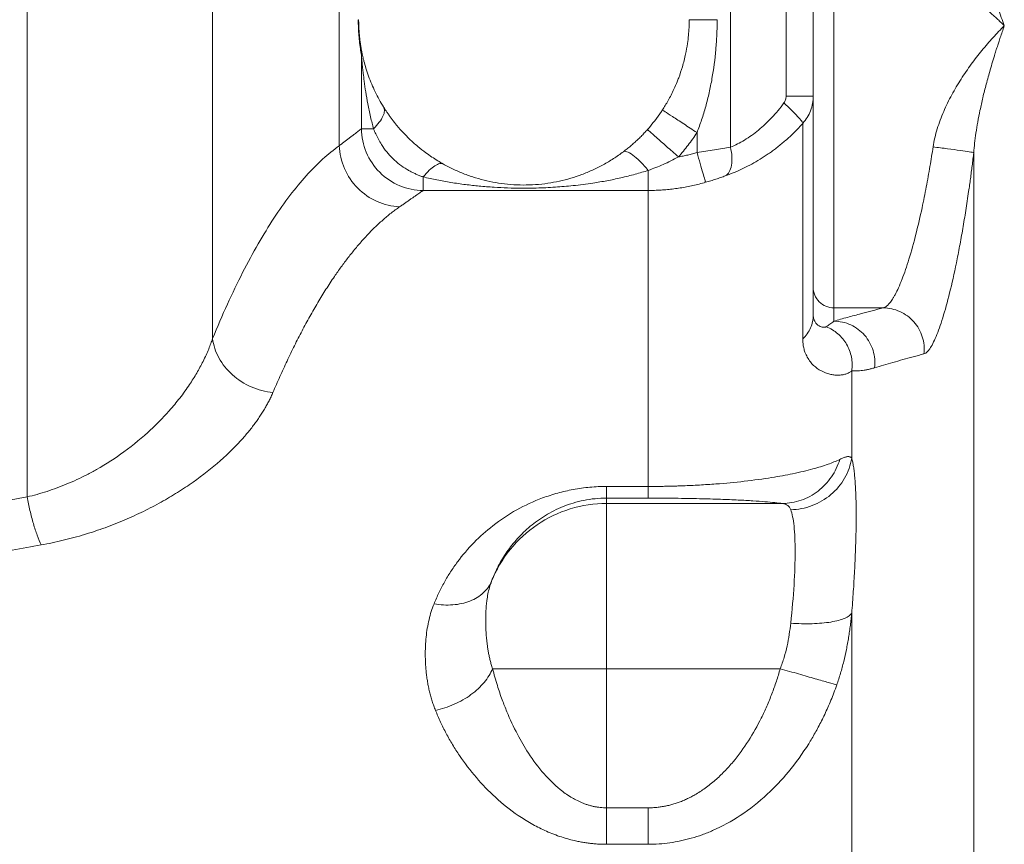
# Model space of a CAD drawing. Units: millimetres. Extents: x 0 to 420, y 0 to 297.
# Drawn here: x 142 to 158, y 231 to 245 of the extents above; entities that cross this region are included whole.
import ezdxf

# ---------------------------------------------------------------- set-up
doc = ezdxf.new("R2010")
doc.units = ezdxf.units.MM
doc.linetypes.add('SLD-Durchgehend', pattern=[0])

msp = doc.modelspace()

# ---------------------------------------------------------------- linework, layer by layer
at = {"color": 8, "linetype": 'SLD-Durchgehend', "lineweight": 0}
for p, q in [((141.7606, 255.48176), (141.7606, 237.05045)), ((144.75163, 255.48176), (144.75163, 239.60417)), ((146.79573, 255.48176), (146.79573, 242.71642)), ((153.10715, 242.69061), (153.10715, 252.91509)), ((154.00483, 245.93327), (154.00483, 243.51631)), ((147.13002, 244.42466), (147.13959, 244.3561)), ((147.15498, 244.17134), (147.15498, 242.98946)), ((152.56784, 242.60408), (152.56784, 242.92775)), ((151.78176, 241.99417), (148.15027, 241.99417)), ((155.57296, 240.09989), (154.77566, 240.09989)), ((154.77566, 240.09989), (154.77566, 239.88577)), ((151.10899, 237.21922), (151.78176, 237.21922)), ((151.10899, 237.03162), (151.10899, 236.94469)), ((151.10899, 237.03162), (151.78176, 237.03162)), ((153.9451, 236.94469), (151.10899, 236.94469)), ((151.10899, 234.27965), (151.10899, 232.03543)), ((151.10899, 234.27965), (153.91091, 234.27965)), ((151.10899, 232.03543), (151.78176, 232.03543)), ((151.78176, 231.44708), (151.10899, 231.44708))]:
    msp.add_line(p, q, dxfattribs=at)
at = {"color": 7, "linetype": 'SLD-Durchgehend', "lineweight": 15}
for p, q in [((147.13959, 244.3561), (147.14926, 244.28675)), ((154.44233, 239.98205), (154.44233, 240.43302))]:
    msp.add_line(p, q, dxfattribs=at)
at = {"color": 8, "linetype": 'SLD-Durchgehend', "lineweight": 0}
for points, knots in [([(157.04686, 245.95309), (157.05056, 245.93992), (157.0582, 245.91271), (157.07253, 245.86754), (157.08947, 245.81727), (157.10932, 245.76138), (157.13202, 245.6997), (157.15759, 245.63194), (157.186, 245.55785), (157.21722, 245.47715), (157.25905, 245.36919), (157.31464, 245.22493), (157.37496, 245.0663), (157.44593, 244.87443), (157.49335, 244.74128), (157.52566, 244.65055)], [0, 0, 0, 0, 0.04391371, 0.09072376, 0.14043856, 0.19306588, 0.24861588, 0.30709797, 0.36851968, 0.43288719, 0.50020563, 0.61734006, 0.75010407, 0.82971268, 1, 1, 1, 1]), ([(154.77566, 240.09989), (154.77566, 240.10583), (154.77566, 240.1506), (154.77566, 240.31379), (154.77566, 240.56707), (154.77566, 240.90106), (154.77566, 241.30373), (154.77566, 241.90985), (154.77566, 242.76493), (154.77566, 243.62001), (154.77566, 244.22613), (154.77566, 244.6288), (154.77566, 244.96279), (154.77566, 245.21607), (154.77566, 245.37926), (154.77566, 245.42402), (154.77566, 245.42997)], [0, 0, 0, 0, 1.45737951, 2.91475903, 4.37213854, 5.82951805, 7.28689757, 8.74427708, 11.64561713, 14.54695719, 16.0043367, 17.46171621, 18.91909573, 20.37647524, 21.83385475, 23.29123427, 23.29123427, 23.29123427, 23.29123427]), ([(157.52566, 244.65055), (157.50511, 244.67087), (157.46559, 244.70996), (157.40878, 244.76399), (157.35678, 244.81211), (157.3096, 244.85455), (157.26722, 244.89171), (157.22965, 244.92391), (157.14802, 244.99261), (157.03036, 245.08602), (156.8734, 245.19832), (156.73194, 245.28876), (156.62024, 245.34995), (156.54158, 245.38692), (156.48767, 245.40866), (156.44246, 245.42351), (156.41949, 245.42785), (156.4083, 245.42997)], [0, 0, 0, 0, 0.04627499, 0.0890136, 0.12821626, 0.16388329, 0.19601495, 0.22461151, 0.24967327, 0.38345616, 0.49930305, 0.63069373, 0.74969509, 0.81708793, 0.88118204, 0.94210189, 1, 1, 1, 1]), ([(147.10276, 244.74842), (147.1028, 244.71793), (147.10367, 244.65632), (147.10745, 244.56806), (147.11318, 244.48592), (147.12273, 244.38495), (147.13405, 244.29794), (147.14592, 244.22248), (147.15194, 244.18783), (147.15498, 244.17134)], [0, 0, 0, 0, 0.24722992, 0.49718416, 0.75102959, 1.00918823, 1.53541965, 1.80302185, 2.07281959, 2.07281959, 2.07281959, 2.07281959]), ([(147.10276, 244.74842), (147.1038, 244.74842), (147.10562, 244.74842), (147.10756, 244.74842), (147.10873, 244.74842), (147.10899, 244.74842), (147.10899, 244.74842)], [0, 0, 0, 0, 0.084023575, 0.168047167, 0.252070775, 0.336094399, 0.336094399, 0.336094399, 0.336094399]), ([(152.56784, 242.92775), (152.59441, 242.99592), (152.64459, 243.1348), (152.70979, 243.34953), (152.76551, 243.57121), (152.82708, 243.87621), (152.8683, 244.18962), (152.88904, 244.50766), (152.89254, 244.66812), (152.89253, 244.74842)], [0, 0, 0, 0, 0.59557058, 1.20273765, 1.81982416, 2.44518558, 3.7137733, 4.35432059, 4.9966221, 4.9966221, 4.9966221, 4.9966221]), ([(157.52566, 244.65055), (157.46477, 244.5901), (157.34366, 244.46312), (157.16432, 244.25621), (156.99111, 244.03296), (156.82709, 243.79432), (156.67637, 243.54091), (156.54487, 243.27363), (156.45596, 243.03831), (156.40323, 242.84488), (156.38425, 242.74566), (156.37672, 242.69671)], [0, 0, 0, 0, 0.9524098, 1.90217876, 2.84624138, 3.78177668, 4.70482741, 5.60981224, 6.49059995, 6.91888143, 7.33753389, 7.33753389, 7.33753389, 7.33753389]), ([(157.52566, 244.65055), (157.51416, 244.61746), (157.49258, 244.55539), (157.46238, 244.46631), (157.43659, 244.38871), (157.4152, 244.32302), (157.39816, 244.26975), (157.38539, 244.22925), (157.35212, 244.12295), (157.30067, 243.95274), (157.23522, 243.7162), (157.18001, 243.49698), (157.13439, 243.29355), (157.09714, 243.10309), (157.06828, 242.92621), (157.0464, 242.7613), (157.03751, 242.65392), (157.03328, 242.60291)], [0, 0, 0, 0, 0.056849383, 0.106660038, 0.14942526, 0.185141612, 0.213807943, 0.235424466, 0.249991999, 0.383048927, 0.499966658, 0.603717934, 0.699958666, 0.785237775, 0.863647783, 0.935222966, 1, 1, 1, 1]), ([(147.15498, 244.17134), (147.1557, 244.18102), (147.15653, 244.2004), (147.156, 244.22938), (147.15367, 244.25821), (147.15093, 244.27727), (147.14926, 244.28675)], [0, 0, 0, 0, 0.084023575, 0.168047167, 0.252070775, 0.336094399, 0.336094399, 0.336094399, 0.336094399]), ([(147.3485, 242.98946), (147.34063, 243.01966), (147.32417, 243.08281), (147.30069, 243.18193), (147.27797, 243.28552), (147.25105, 243.4209), (147.22361, 243.5774), (147.19954, 243.74157), (147.1839, 243.86807), (147.17375, 243.96073), (147.16682, 244.03035), (147.16161, 244.08807), (147.15779, 244.13437), (147.15583, 244.16011), (147.15498, 244.17134)], [0, 0, 0, 0, 0.076383321, 0.159714349, 0.24999124, 0.337249002, 0.499975615, 0.643114407, 0.749972396, 0.818796949, 0.87814018, 0.928051212, 0.968615977, 1, 1, 1, 1]), ([(153.97066, 243.40567), (153.94019, 243.36373), (153.8768, 243.282), (153.74322, 243.13026), (153.56431, 242.96242), (153.37371, 242.82795), (153.2206, 242.74246), (153.14472, 242.70666), (153.10715, 242.69061)], [0, 0, 0, 0, 0.53819338, 1.07221392, 2.12500349, 3.15792354, 3.6667325, 4.17009103, 4.17009103, 4.17009103, 4.17009103]), ([(154.00483, 243.51631), (154.00484, 243.50624), (154.00334, 243.48605), (153.99675, 243.4568), (153.98591, 243.42945), (153.97615, 243.41332), (153.97066, 243.40567)], [0, 0, 0, 0, 0.248239095, 0.495670098, 0.741849569, 0.986313461, 0.986313461, 0.986313461, 0.986313461]), ([(154.27414, 243.07521), (154.27499, 243.08179), (154.26128, 243.10871), (154.19681, 243.18509), (154.09648, 243.28815), (154.01332, 243.36672), (153.97066, 243.40567)], [0, 0, 0, 0, 0.5294631, 1.05892938, 1.58839883, 2.11787146, 2.11787146, 2.11787146, 2.11787146]), ([(154.27414, 243.07521), (154.30089, 243.10524), (154.3493, 243.17073), (154.4025, 243.27949), (154.43506, 243.39611), (154.44233, 243.47621), (154.44233, 243.51631)], [0, 0, 0, 0, 0.244463892, 0.490643363, 0.738074366, 0.986313461, 0.986313461, 0.986313461, 0.986313461]), ([(147.5105, 243.34125), (147.52173, 243.32316), (147.53175, 243.279), (147.50794, 243.19379), (147.44709, 243.09515), (147.38424, 243.02458), (147.3485, 242.98946)], [0, 0, 0, 0, 0.55397491, 1.10794824, 1.66191998, 2.21589015, 2.21589015, 2.21589015, 2.21589015]), ([(152.56784, 242.92775), (152.49521, 242.97511), (152.34836, 243.07086), (152.16274, 243.19189), (152.03846, 243.27293), (152.0094, 243.29188), (152.0094, 243.29188)], [0, 0, 0, 0, 0.68224034, 1.36448074, 2.04672121, 2.72896174, 2.72896174, 2.72896174, 2.72896174]), ([(154.27409, 243.07525), (154.25287, 243.05193), (154.21083, 243.00572), (154.14595, 242.93955), (154.08071, 242.87647), (154.01507, 242.8166), (153.94921, 242.75984), (153.88327, 242.70611), (153.81738, 242.65535), (153.75167, 242.60748), (153.66372, 242.54686), (153.55287, 242.47671), (153.41873, 242.40117), (153.28553, 242.33486), (153.15375, 242.27663), (153.06692, 242.24431), (153.02381, 242.22826)], [0, 0, 0, 0, 0.059859212, 0.118593708, 0.176222316, 0.232764726, 0.288241606, 0.342674703, 0.396086733, 0.448501074, 0.499941892, 0.603625911, 0.705233971, 0.804999728, 0.903169026, 1, 1, 1, 1]), ([(154.27408, 239.59859), (154.27408, 240.13833), (154.27408, 241.26615), (154.27408, 242.48366), (154.27409, 242.94886), (154.2741, 243.07526)], [16.17262186, 16.17262186, 16.17262186, 16.17262186, 25.8725518, 38.8088277, 50.53910152, 50.53910152, 50.53910152, 50.53910152]), ([(147.15498, 242.98946), (147.1468, 242.98321), (147.13041, 242.9707), (147.10284, 242.94966), (147.07303, 242.92693), (147.04076, 242.90235), (147.00608, 242.87596), (146.96896, 242.84774), (146.92942, 242.81771), (146.88739, 242.78582), (146.84307, 242.75224), (146.81153, 242.72837), (146.79573, 242.71642)], [0, 0, 0, 0, 0.09876503, 0.19779211, 0.29708605, 0.39665154, 0.4964932, 0.59661556, 0.69702308, 0.79772012, 0.89871101, 1, 1, 1, 1]), ([(147.15498, 242.98946), (147.15558, 242.8602), (147.20816, 242.59922), (147.43034, 242.26824), (147.76137, 242.04691), (148.02137, 241.99473), (148.15027, 241.99416)], [0, 0, 0, 0, 1.01633976, 2.03220449, 3.04825989, 4.06555376, 4.06555376, 4.06555376, 4.06555376]), ([(147.15498, 242.98946), (147.1588, 242.98946), (147.17321, 242.98946), (147.21416, 242.98946), (147.27269, 242.98946), (147.32195, 242.98946), (147.3485, 242.98946)], [0, 0, 0, 0, 0.30163055, 0.6032611, 0.90489165, 1.20536282, 1.20536282, 1.20536282, 1.20536282]), ([(148.15027, 242.21209), (148.13279, 242.21847), (148.09771, 242.23129), (148.04529, 242.25316), (147.99297, 242.2771), (147.94088, 242.30348), (147.86437, 242.34629), (147.76748, 242.41172), (147.65696, 242.50711), (147.55936, 242.6152), (147.48389, 242.72103), (147.42738, 242.81861), (147.38427, 242.90406), (147.36035, 242.96117), (147.3485, 242.98946)], [0, 0, 0, 0, 0.04907678, 0.09851786, 0.14840856, 0.19884583, 0.24994073, 0.37527406, 0.4999477, 0.62557927, 0.75011626, 0.83515229, 0.91832749, 1, 1, 1, 1]), ([(146.79573, 242.71642), (146.61672, 242.58802), (146.26118, 242.26358), (145.73972, 241.57847), (145.2341, 240.70016), (144.90982, 239.98917), (144.75163, 239.60417)], [0, 0, 0, 0, 7.06041662, 14.11362213, 21.15718023, 28.18895778, 28.18895778, 28.18895778, 28.18895778]), ([(146.79573, 242.71642), (146.80034, 242.59104), (146.85794, 242.33768), (147.07681, 242.01467), (147.39578, 241.79303), (147.64598, 241.7347), (147.76979, 241.73003)], [0, 0, 0, 0, 1.11532555, 2.23065104, 3.34597648, 4.46130186, 4.46130186, 4.46130186, 4.46130186]), ([(151.38054, 242.61876), (151.39296, 242.62812), (151.43199, 242.62839), (151.52644, 242.57284), (151.64707, 242.46738), (151.73708, 242.37052), (151.78176, 242.31842)], [0, 0, 0, 0, 0.41494334, 0.82988681, 1.24483039, 1.6597741, 1.6597741, 1.6597741, 1.6597741]), ([(152.26766, 242.53459), (152.29294, 242.53922), (152.34347, 242.54848), (152.41875, 242.56499), (152.49363, 242.58324), (152.54309, 242.59713), (152.56784, 242.60408)], [0, 0, 0, 0, 0.25008736, 0.49999525, 0.74990551, 1, 1, 1, 1]), ([(153.10715, 242.69061), (153.06716, 242.68361), (152.9827, 242.66913), (152.84931, 242.64702), (152.70994, 242.62506), (152.61537, 242.61097), (152.56784, 242.60408)], [0, 0, 0, 0, 0.35834916, 0.7200169, 1.08498847, 1.452971, 1.452971, 1.452971, 1.452971]), ([(152.56784, 242.60408), (152.58504, 242.54471), (152.61978, 242.42481), (152.66448, 242.27052), (152.69596, 242.16188), (152.7052, 242.12999), (152.70656, 242.12532)], [0, 0, 0, 0, 0.55543968, 1.11087946, 1.66631935, 2.22175935, 2.22175935, 2.22175935, 2.22175935]), ([(153.0238, 242.22828), (153.04842, 242.24211), (153.09141, 242.28639), (153.12899, 242.39504), (153.13615, 242.53454), (153.11994, 242.63885), (153.10715, 242.69061)], [0, 0, 0, 0, 0.49610911, 0.99221874, 1.48832889, 1.98443955, 1.98443955, 1.98443955, 1.98443955]), ([(155.57296, 240.09989), (155.57804, 240.10119), (155.58835, 240.10385), (155.60463, 240.11176), (155.62183, 240.12292), (155.63997, 240.13789), (155.65905, 240.15686), (155.67908, 240.18017), (155.70005, 240.20807), (155.72196, 240.24084), (155.74482, 240.27874), (155.77659, 240.33654), (155.82053, 240.42699), (155.87527, 240.55827), (155.93188, 240.71403), (156.0083, 240.94793), (156.09929, 241.27472), (156.18064, 241.62454), (156.23398, 241.88093), (156.2669, 242.04911), (156.29764, 242.21549), (156.32615, 242.37913), (156.35259, 242.53912), (156.36877, 242.64478), (156.37672, 242.69671)], [0, 0, 0, 0, 0.021780745, 0.044288331, 0.067519815, 0.091471267, 0.116137841, 0.14151418, 0.16759871, 0.194393202, 0.221899596, 0.250120083, 0.307422389, 0.375127641, 0.437633953, 0.500141453, 0.633849308, 0.749896153, 0.79480177, 0.838440273, 0.880793971, 0.921846266, 0.961584234, 1, 1, 1, 1]), ([(157.03325, 242.60291), (157.02898, 242.56774), (157.02043, 242.49747), (157.00713, 242.39241), (156.99349, 242.2878), (156.97949, 242.18365), (156.96512, 242.07997), (156.94059, 241.90811), (156.90475, 241.67106), (156.85607, 241.37579), (156.80528, 241.09282), (156.73523, 240.73503), (156.6442, 240.32909), (156.55149, 239.99241), (156.47845, 239.77204), (156.42452, 239.63223), (156.37222, 239.51964), (156.32733, 239.44423), (156.28975, 239.39724), (156.25867, 239.36905), (156.23921, 239.36142), (156.2295, 239.35762)], [0, 0, 0, 0, 0.02088039, 0.04172045, 0.06253937, 0.08335638, 0.10419067, 0.12506136, 0.18766036, 0.25010523, 0.31276131, 0.37512221, 0.50001091, 0.62490184, 0.68770998, 0.74991543, 0.81270223, 0.87495734, 0.91689755, 0.95852123, 1, 1, 1, 1]), ([(156.37672, 242.69671), (156.4559, 242.68719), (156.61574, 242.66723), (156.82357, 242.63903), (156.9741, 242.61603), (157.0232, 242.60614), (157.03326, 242.60291)], [0, 0, 0, 0, 0.36002913, 0.72006016, 1.08009311, 1.44012796, 1.44012796, 1.44012796, 1.44012796]), ([(157.03328, 242.60291), (157.03328, 241.06531), (157.03328, 239.42095), (157.03328, 235.96202), (157.03328, 234.14707), (157.03328, 230.38785), (157.03328, 228.44394), (157.03328, 224.47418), (157.03328, 222.44843), (157.03328, 218.36351), (157.03328, 216.30437), (157.03327, 212.20199), (157.03327, 210.15875), (157.03327, 206.13767), (157.03327, 204.15995), (157.03327, 200.31539), (157.03327, 198.44816), (157.03327, 196.6617)], [0, 0, 0, 0, 0.125, 0.125, 0.25, 0.25, 0.375, 0.375, 0.5, 0.5, 0.625, 0.625, 0.75, 0.75, 0.875, 0.875, 1, 1, 1, 1]), ([(148.47535, 242.42027), (148.45928, 242.42924), (148.41936, 242.4336), (148.34082, 242.39853), (148.24903, 242.32452), (148.18308, 242.25236), (148.15027, 242.21208)], [0, 0, 0, 0, 0.41494334, 0.82988681, 1.24483039, 1.6597741, 1.6597741, 1.6597741, 1.6597741]), ([(151.78176, 242.31842), (151.82233, 242.33255), (151.9027, 242.36238), (152.02472, 242.41342), (152.1464, 242.47039), (152.22764, 242.51267), (152.26766, 242.53459)], [0, 0, 0, 0, 0.37867935, 0.7583845, 1.13928044, 1.52159682, 1.52159682, 1.52159682, 1.52159682]), ([(151.78176, 242.31842), (151.74735, 242.30756), (151.67706, 242.28539), (151.56873, 242.25463), (151.4555, 242.22496), (151.30395, 242.18881), (151.11505, 242.14969), (150.85813, 242.10627), (150.58103, 242.07083), (150.27632, 242.04503), (150.00165, 242.0324), (149.74386, 242.02977), (149.516, 242.03401), (149.28495, 242.04522), (149.05942, 242.06281), (148.82803, 242.0883), (148.60122, 242.12111), (148.3728, 242.16153), (148.22396, 242.19535), (148.15027, 242.21209)], [0, 0, 0, 0, 0.0293735, 0.0599991, 0.09188076, 0.12502215, 0.18750291, 0.25002029, 0.33885556, 0.41667787, 0.49998277, 0.56206873, 0.6249518, 0.68424128, 0.75002357, 0.80966351, 0.87500601, 0.93811681, 1, 1, 1, 1]), ([(151.78176, 241.99417), (151.78176, 241.99804), (151.78176, 242.01925), (151.78176, 242.08882), (151.78176, 242.19041), (151.78176, 242.27439), (151.78176, 242.31842)], [0, 0, 0, 0, 0.42365871, 0.84731742, 1.27097613, 1.69362074, 1.69362074, 1.69362074, 1.69362074]), ([(148.15027, 242.21209), (148.15027, 242.20616), (148.15027, 242.16173), (148.15027, 242.08882), (148.15027, 242.01925), (148.15027, 241.99804), (148.15027, 241.99417)], [0, 0, 0, 0, 0.06412924, 0.48778795, 0.91144666, 1.33510537, 1.33510537, 1.33510537, 1.33510537]), ([(152.70652, 242.12546), (152.67275, 242.11604), (152.60528, 242.09723), (152.50313, 242.07309), (152.40056, 242.05196), (152.29763, 242.03415), (152.19446, 242.01956), (152.09119, 242.0082), (151.98792, 242.00015), (151.88478, 241.99511), (151.81606, 241.99448), (151.78176, 241.99417)], [0, 0, 0, 0, 0.11222703, 0.22422216, 0.33596537, 0.44743612, 0.55861373, 0.66947787, 0.78000897, 0.89018862, 1, 1, 1, 1]), ([(152.70656, 242.12532), (152.73455, 242.13343), (152.79014, 242.15004), (152.8721, 242.17607), (152.95072, 242.2025), (153.00001, 242.21975), (153.0238, 242.22828)], [0, 0, 0, 0, 0.36798252, 0.7329541, 1.09462183, 1.452971, 1.452971, 1.452971, 1.452971]), ([(148.15027, 241.99417), (148.14158, 241.98811), (148.12421, 241.97599), (148.09492, 241.95558), (148.06328, 241.93353), (148.02903, 241.90969), (147.99226, 241.88412), (147.95293, 241.8568), (147.91107, 241.82775), (147.86661, 241.79693), (147.81978, 241.76451), (147.78647, 241.74149), (147.76979, 241.72996)], [0, 0, 0, 0, 0.099406488, 0.198911879, 0.298528632, 0.398269155, 0.498145812, 0.59817091, 0.698356707, 0.798715403, 0.89925914, 1, 1, 1, 1]), ([(151.78176, 241.99417), (151.78176, 241.88093), (151.78176, 241.43338), (151.78176, 240.11672), (151.78176, 238.58774), (151.78176, 237.52324), (151.78176, 237.21916)], [8.06091801, 8.06091801, 8.06091801, 8.06091801, 20.96494545, 33.90122135, 46.83749725, 51.71285514, 51.71285514, 51.71285514, 51.71285514]), ([(147.76979, 241.72996), (147.74656, 241.71359), (147.70037, 241.68104), (147.63169, 241.62842), (147.56397, 241.57353), (147.49722, 241.5162), (147.43144, 241.45663), (147.36664, 241.3949), (147.30281, 241.33113), (147.23995, 241.26545), (147.17806, 241.19796), (147.11714, 241.12877), (147.05719, 241.058), (146.99822, 240.98576), (146.94022, 240.91214), (146.88319, 240.83725), (146.82713, 240.7612), (146.77204, 240.68408), (146.69027, 240.56607), (146.58269, 240.40268), (146.45044, 240.18738), (146.32148, 239.96338), (146.19583, 239.73137), (146.07346, 239.49211), (145.95442, 239.24602), (145.83857, 238.99466), (145.76309, 238.82021), (145.72569, 238.73377)], [0, 0, 0, 0, 0.032523275, 0.064659382, 0.096407591, 0.127767228, 0.158737674, 0.189318366, 0.21950898, 0.249309679, 0.278720684, 0.3077422, 0.336374413, 0.3646175, 0.392471622, 0.419936931, 0.447013568, 0.473701667, 0.500001351, 0.566247271, 0.631422332, 0.695527523, 0.75856273, 0.820527736, 0.881422351, 0.941246448, 1, 1, 1, 1]), ([(154.77566, 239.88577), (154.81169, 239.89602), (154.88349, 239.91643), (154.9933, 239.9469), (155.10539, 239.97746), (155.23842, 240.01309), (155.39382, 240.054), (155.51312, 240.08456), (155.57296, 240.09989)], [0, 0, 0, 0, 0.14339523, 0.28575843, 0.42667816, 0.57147904, 0.78506277, 1, 1, 1, 1]), ([(155.57296, 240.09989), (155.66478, 240.09945), (155.8507, 240.05881), (156.07948, 239.889), (156.22071, 239.64048), (156.23954, 239.44962), (156.2295, 239.35761)], [0, 0, 0, 0, 0.77423858, 1.54848967, 2.32275326, 3.09702935, 3.09702935, 3.09702935, 3.09702935]), ([(154.65308, 239.7963), (154.65031, 239.79463), (154.6441, 239.79177), (154.62876, 239.78778), (154.60518, 239.78664), (154.57197, 239.79296), (154.53632, 239.8085), (154.50164, 239.83413), (154.47633, 239.86464), (154.46013, 239.89475), (154.45058, 239.9202), (154.44398, 239.94869), (154.44247, 239.9705), (154.44233, 239.98205)], [0, 0, 0, 0, 0.74113145, 1.47847321, 2.94001617, 4.38136673, 5.79981668, 7.19468021, 8.56480654, 9.24046515, 9.90954271, 10.57127495, 11.22358366, 11.22358366, 11.22358366, 11.22358366]), ([(154.77566, 239.88577), (154.76471, 239.8764), (154.74318, 239.85863), (154.71195, 239.83502), (154.68183, 239.81414), (154.66254, 239.80195), (154.65308, 239.7963)], [0, 0, 0, 0, 2.4265003, 4.85378003, 7.2815908, 9.7097459, 9.7097459, 9.7097459, 9.7097459]), ([(154.77566, 239.88577), (154.86852, 239.88538), (155.05662, 239.84405), (155.2871, 239.67124), (155.42751, 239.41887), (155.44386, 239.22584), (155.43221, 239.13313)], [0, 0, 0, 0, 0.83790826, 1.67581751, 2.51372775, 3.35163897, 3.35163897, 3.35163897, 3.35163897]), ([(154.65308, 239.7963), (154.72114, 239.76911), (154.84918, 239.69121), (154.99192, 239.51811), (155.07077, 239.30766), (155.07466, 239.15719), (155.06445, 239.08425)], [0, 0, 0, 0, 0.75166738, 1.50333421, 2.25500048, 3.00666619, 3.00666619, 3.00666619, 3.00666619]), ([(144.75163, 239.60417), (144.74262, 239.57764), (144.72367, 239.52188), (144.68928, 239.43367), (144.64769, 239.33703), (144.58598, 239.20773), (144.49937, 239.04863), (144.37587, 238.85169), (144.22916, 238.64852), (144.06828, 238.45489), (143.91043, 238.28493), (143.67898, 238.05845), (143.35115, 237.78652), (142.98878, 237.55034), (142.72606, 237.4084), (142.56642, 237.33032), (142.40574, 237.25957), (142.24457, 237.1961), (142.08329, 237.14009), (141.92264, 237.0909), (141.81413, 237.06381), (141.7606, 237.05045)], [0, 0, 0, 0, 0.02711579, 0.05698303, 0.08960376, 0.12497807, 0.18746162, 0.24995441, 0.32302659, 0.39277135, 0.44849023, 0.49990251, 0.63309263, 0.74976527, 0.78847601, 0.82615828, 0.86283403, 0.89852714, 0.93326459, 0.96707713, 1, 1, 1, 1]), ([(144.75163, 239.60417), (144.76484, 239.49826), (144.83516, 239.28444), (145.05778, 239.00734), (145.36788, 238.80841), (145.60717, 238.74557), (145.72569, 238.73377)], [0, 0, 0, 0, 0.87374874, 1.74749874, 2.62125002, 3.49500257, 3.49500257, 3.49500257, 3.49500257]), ([(155.06445, 239.08417), (155.05788, 239.07886), (155.04485, 239.06833), (155.02154, 239.05463), (154.9961, 239.04275), (154.96856, 239.03291), (154.93931, 239.02511), (154.90863, 239.01941), (154.87679, 239.01584), (154.84407, 239.01442), (154.81071, 239.01516), (154.77696, 239.01806), (154.74303, 239.02312), (154.70914, 239.03031), (154.67549, 239.03962), (154.60769, 239.06289), (154.50876, 239.11449), (154.40998, 239.20676), (154.34666, 239.30112), (154.31163, 239.37694), (154.28931, 239.45163), (154.27656, 239.5217), (154.2749, 239.57337), (154.27408, 239.59859)], [0, 0, 0, 0, 0.040114817, 0.079528272, 0.118243245, 0.156263583, 0.193594185, 0.230241047, 0.266211283, 0.301513124, 0.336155897, 0.370150003, 0.403506876, 0.436238953, 0.468359634, 0.499883311, 0.62933514, 0.749781546, 0.813549292, 0.874856675, 0.918625309, 0.960267818, 1, 1, 1, 1]), ([(156.2295, 239.35762), (156.17129, 239.34205), (156.05618, 239.31127), (155.8896, 239.26555), (155.73011, 239.22065), (155.57758, 239.17657), (155.48031, 239.1475), (155.43224, 239.13313)], [0, 0, 0, 0, 0.20917354, 0.41370226, 0.61363949, 0.80904623, 1, 1, 1, 1]), ([(155.43223, 239.13314), (155.41334, 239.12772), (155.37564, 239.11692), (155.32054, 239.1046), (155.26668, 239.09502), (155.21413, 239.08832), (155.1629, 239.08434), (155.1129, 239.08276), (155.08058, 239.08375), (155.06445, 239.08425)], [0, 0, 0, 0, 0.144673943, 0.288696656, 0.432094499, 0.574894803, 0.717125951, 0.858817449, 1, 1, 1, 1]), ([(145.72569, 238.73377), (145.71603, 238.71175), (145.69673, 238.66775), (145.66411, 238.60144), (145.62885, 238.535), (145.59069, 238.46841), (145.54969, 238.40169), (145.50583, 238.33486), (145.45912, 238.26794), (145.40956, 238.20092), (145.35715, 238.13383), (145.30189, 238.06667), (145.15688, 237.89898), (144.89164, 237.63408), (144.52226, 237.34277), (144.19189, 237.12279), (143.92451, 236.9645), (143.64092, 236.81597), (143.33899, 236.67769), (143.02264, 236.55267), (142.74503, 236.4602), (142.5169, 236.39459), (142.34192, 236.34967), (142.1656, 236.30932), (142.04634, 236.28656), (141.9869, 236.27522)], [0, 0, 0, 0, 0.02273088, 0.04542887, 0.06810472, 0.09076921, 0.11343314, 0.1361073, 0.15880248, 0.18152942, 0.20429884, 0.22712138, 0.2500076, 0.37566358, 0.49986294, 0.56272166, 0.62486428, 0.68783498, 0.74987032, 0.81289567, 0.87491968, 0.90658865, 0.93795379, 0.96907162, 1, 1, 1, 1]), ([(151.78176, 237.21916), (151.80829, 237.21921), (151.86144, 237.2193), (151.94121, 237.21998), (152.02112, 237.22107), (152.10109, 237.22261), (152.18108, 237.22457), (152.26103, 237.22697), (152.40412, 237.23205), (152.61063, 237.24172), (152.94821, 237.26386), (153.35186, 237.30229), (153.7662, 237.3594), (154.13544, 237.42648), (154.38723, 237.48671), (154.56664, 237.53861), (154.67947, 237.57618), (154.78407, 237.61588), (154.84114, 237.64245), (154.87201, 237.65682)], [0, 0, 0, 0, 0.017666985, 0.035394694, 0.053191906, 0.071067172, 0.089028843, 0.10708509, 0.125243931, 0.186668519, 0.250407577, 0.369041843, 0.500270571, 0.616980919, 0.750098148, 0.809939043, 0.875057038, 0.93241601, 1, 1, 1, 1]), ([(153.9451, 236.94469), (154.04744, 236.94558), (154.25359, 236.98125), (154.53081, 237.13121), (154.74962, 237.36221), (154.84199, 237.5558), (154.87224, 237.65674)], [0, 0, 0, 0, 0.67297889, 1.34595609, 2.0189316, 2.69190543, 2.69190543, 2.69190543, 2.69190543]), ([(154.07964, 236.84322), (154.19648, 236.84566), (154.43222, 236.89098), (154.74065, 237.07194), (154.96779, 237.34301), (155.04614, 237.56278), (155.06445, 237.67441)], [0, 0, 0, 0, 1.04823601, 2.09647666, 3.14472196, 4.1929719, 4.1929719, 4.1929719, 4.1929719]), ([(154.87201, 237.65682), (154.88192, 237.66157), (154.90166, 237.67105), (154.92816, 237.68224), (154.9524, 237.69102), (154.97429, 237.69712), (154.99403, 237.70052), (155.01173, 237.70114), (155.02753, 237.69895), (155.04152, 237.69383), (155.05395, 237.686), (155.06095, 237.67827), (155.06445, 237.67441)], [0, 0, 0, 0, 0.10210728, 0.20354936, 0.3043966, 0.40472169, 0.50459944, 0.60410641, 0.70332059, 0.80232104, 0.90118749, 1, 1, 1, 1]), ([(155.06448, 237.6744), (155.06704, 237.66483), (155.07215, 237.6457), (155.0793, 237.6135), (155.08607, 237.57877), (155.0924, 237.54128), (155.09833, 237.5011), (155.10383, 237.45821), (155.10892, 237.41263), (155.11359, 237.36436), (155.12278, 237.25455), (155.13292, 237.06264), (155.13743, 236.75655), (155.1329, 236.40895), (155.12194, 236.10142), (155.11003, 235.85861), (155.10072, 235.69256), (155.09003, 235.52308), (155.07808, 235.35053), (155.069, 235.23313), (155.06445, 235.17439)], [0, 0, 0, 0, 0.02774333, 0.0554566, 0.0831561, 0.11085808, 0.13857867, 0.16633387, 0.19413953, 0.22201129, 0.24996458, 0.37501889, 0.50000915, 0.62498791, 0.75005424, 0.80031104, 0.85034139, 0.90023705, 0.95009164, 1, 1, 1, 1]), ([(148.32536, 235.32538), (148.33777, 235.35552), (148.36251, 235.41561), (148.4032, 235.50408), (148.44636, 235.59097), (148.49223, 235.67619), (148.54076, 235.75978), (148.59196, 235.84176), (148.64582, 235.92216), (148.76232, 236.08452), (148.95671, 236.31435), (149.27347, 236.59864), (149.63868, 236.84395), (150.00202, 237.01314), (150.31527, 237.11487), (150.52887, 237.1642), (150.70364, 237.19244), (150.8384, 237.20782), (150.97356, 237.21744), (151.0639, 237.21862), (151.10899, 237.21922)], [0, 0, 0, 0, 0.03187132, 0.06353135, 0.09499557, 0.12627973, 0.15739988, 0.18837231, 0.21921355, 0.24994032, 0.37833816, 0.4998197, 0.6303311, 0.74980185, 0.81378581, 0.87495923, 0.90673408, 0.93804468, 0.9690715, 1, 1, 1, 1]), ([(151.78176, 237.03162), (151.78176, 237.03333), (151.78176, 237.04398), (151.78176, 237.08131), (151.78176, 237.13915), (151.78176, 237.19061), (151.78176, 237.21923)], [0, 0, 0, 0, 0.67297889, 1.34595609, 2.0189316, 2.69190543, 2.69190543, 2.69190543, 2.69190543]), ([(141.7606, 237.05045), (141.0014, 236.90688), (139.49961, 236.61498), (137.27405, 236.15972), (135.09959, 235.6914), (133.66878, 235.36666), (132.96219, 235.20234)], [0, 0, 0, 0, 7.12110976, 14.09965631, 20.93174953, 27.61354308, 27.61354308, 27.61354308, 27.61354308]), ([(141.7606, 237.05045), (141.77394, 236.97619), (141.80461, 236.82714), (141.85991, 236.61543), (141.92171, 236.42599), (141.96522, 236.32091), (141.9869, 236.27522)], [0, 0, 0, 0, 0.64298706, 1.2859741, 1.92896112, 2.57194812, 2.57194812, 2.57194812, 2.57194812]), ([(149.25324, 235.69122), (149.28415, 235.77364), (149.35703, 235.93557), (149.49573, 236.16531), (149.66611, 236.38084), (149.87039, 236.57907), (150.11276, 236.7552), (150.35273, 236.87807), (150.56852, 236.95426), (150.74074, 236.99771), (150.92218, 237.02536), (151.04683, 237.03143), (151.10899, 237.03162)], [0, 0, 0, 0, 1.50994376, 3.0197519, 4.52601487, 6.023932, 7.50646411, 8.96322972, 9.6803341, 10.38832678, 11.08809869, 11.78291608, 11.78291608, 11.78291608, 11.78291608]), ([(151.78176, 237.03162), (151.85518, 237.03161), (152.0016, 237.03118), (152.28499, 237.02865), (152.61306, 237.02277), (152.95142, 237.01273), (153.23616, 237.00086), (153.47346, 236.98781), (153.66931, 236.97396), (153.82731, 236.95955), (153.90995, 236.94967), (153.9451, 236.94469)], [0, 0, 0, 0, 0.80493229, 1.60508448, 3.17643325, 4.71074172, 6.21523305, 7.698968, 9.16932291, 10.63204903, 12.09133392, 12.09133392, 12.09133392, 12.09133392]), ([(149.25324, 235.69122), (149.3268, 235.87417), (149.52988, 236.22041), (149.97235, 236.6263), (150.51426, 236.88542), (150.91158, 236.94469), (151.10899, 236.94469)], [0, 0, 0, 0, 1.77559865, 3.55235669, 5.32911473, 7.10587277, 7.10587277, 7.10587277, 7.10587277]), ([(153.9451, 236.94469), (153.96302, 236.94289), (153.99505, 236.936), (154.03233, 236.91575), (154.06017, 236.88553), (154.07411, 236.85829), (154.07964, 236.84322)], [0, 0, 0, 0, 0.64652099, 1.28013267, 1.90216785, 2.51386812, 2.51386812, 2.51386812, 2.51386812]), ([(154.07964, 236.84322), (154.10286, 236.78177), (154.13885, 236.60252), (154.15719, 236.18553), (154.1389, 235.64686), (154.10288, 235.22919), (154.07964, 235.01397)], [0, 0, 0, 0, 2.33574628, 4.66999222, 7.00428279, 9.33998492, 9.33998492, 9.33998492, 9.33998492]), ([(141.9869, 236.27522), (141.6763, 236.21826), (141.05874, 236.10502), (140.13863, 235.9317), (139.22999, 235.75716), (138.33287, 235.58112), (137.44727, 235.40372), (136.57318, 235.22496), (135.7106, 235.04493), (134.85954, 234.86356), (134.01995, 234.68124), (133.46445, 234.55746), (133.18849, 234.49597)], [0, 0, 0, 0, 0.10554383, 0.20985404, 0.31293123, 0.41477598, 0.51538893, 0.61477072, 0.71292201, 0.8098435, 0.90553592, 1, 1, 1, 1]), ([(149.25324, 235.69122), (149.22399, 235.62098), (149.13298, 235.49237), (148.91436, 235.35855), (148.6359, 235.2964), (148.42837, 235.30732), (148.32536, 235.32541)], [0, 0, 0, 0, 0.67678371, 1.35356798, 2.03035282, 2.70713823, 2.70713823, 2.70713823, 2.70713823]), ([(149.26871, 234.27965), (149.26174, 234.30182), (149.24791, 234.34584), (149.23054, 234.41183), (149.21551, 234.47705), (149.2028, 234.54153), (149.19209, 234.6053), (149.1816, 234.67978), (149.17227, 234.7647), (149.16255, 234.89098), (149.15747, 235.04422), (149.16047, 235.18947), (149.16818, 235.30071), (149.17791, 235.39054), (149.19365, 235.48657), (149.21759, 235.58966), (149.24135, 235.65706), (149.25337, 235.69116)], [0, 0, 0, 0, 0.04299157, 0.08533837, 0.12711278, 0.16840535, 0.20933052, 0.25003184, 0.31253204, 0.37503034, 0.5000144, 0.62499564, 0.68756801, 0.74999513, 0.8319756, 0.91498727, 1, 1, 1, 1]), ([(148.34836, 233.60767), (148.33893, 233.63197), (148.31992, 233.68092), (148.29498, 233.75537), (148.27236, 233.83119), (148.25236, 233.90841), (148.23489, 233.987), (148.21998, 234.06694), (148.20761, 234.14821), (148.1978, 234.23079), (148.19053, 234.31465), (148.18581, 234.39976), (148.18308, 234.50908), (148.1851, 234.63991), (148.19591, 234.78936), (148.21508, 234.93247), (148.24289, 235.06928), (148.27836, 235.20017), (148.30984, 235.28404), (148.32536, 235.32538)], [0, 0, 0, 0, 0.04177394, 0.08418617, 0.1272726, 0.17106749, 0.21560345, 0.26091152, 0.30702115, 0.35396029, 0.40175546, 0.45043174, 0.50001291, 0.59008431, 0.67724859, 0.76165258, 0.84345796, 0.92284234, 1, 1, 1, 1]), ([(154.07964, 235.01397), (154.19648, 235.00545), (154.43222, 234.99984), (154.74065, 235.02735), (154.96779, 235.08708), (155.04614, 235.14385), (155.06445, 235.17438)], [0, 0, 0, 0, 1.04823601, 2.09647666, 3.14472196, 4.1929719, 4.1929719, 4.1929719, 4.1929719]), ([(155.06445, 235.17438), (155.06108, 235.14202), (155.05432, 235.07723), (155.04238, 234.97973), (155.02896, 234.88196), (155.01382, 234.78393), (154.99687, 234.68571), (154.97195, 234.55581), (154.93598, 234.39499), (154.88533, 234.20447), (154.84397, 234.08046), (154.82322, 234.01824)], [0, 0, 0, 0, 0.08262698, 0.16545523, 0.24854784, 0.33196735, 0.41577547, 0.50003282, 0.66578898, 0.8323033, 1, 1, 1, 1]), ([(155.06445, 235.17439), (155.06445, 234.05116), (155.06445, 232.85027), (155.06445, 230.3215), (155.06446, 228.9936), (155.06446, 226.24406), (155.06446, 224.8223), (155.06446, 221.92009), (155.06446, 220.43957), (155.06446, 218.94788)], [0, 0, 0, 0, 0.25, 0.25, 0.5, 0.5, 0.75, 0.75, 1, 1, 1, 1]), ([(154.07964, 235.01397), (154.07337, 234.95353), (154.05693, 234.82988), (154.02288, 234.64542), (153.97577, 234.45997), (153.9343, 234.3398), (153.91091, 234.27965)], [0, 0, 0, 0, 0.70200329, 1.41764688, 2.14910177, 2.89835975, 2.89835975, 2.89835975, 2.89835975]), ([(149.26857, 234.27965), (149.23905, 234.20527), (149.14806, 234.05542), (148.93106, 233.85414), (148.65542, 233.69568), (148.45022, 233.62924), (148.34836, 233.60768)], [0, 0, 0, 0, 0.97872846, 1.95745798, 2.93618857, 3.91492022, 3.91492022, 3.91492022, 3.91492022]), ([(151.10899, 232.03542), (151.09211, 232.03568), (151.05827, 232.0362), (151.0075, 232.04036), (150.95668, 232.04699), (150.90586, 232.05634), (150.85507, 232.06834), (150.80435, 232.08301), (150.75375, 232.10034), (150.6596, 232.13767), (150.5226, 232.20952), (150.31367, 232.35956), (150.0774, 232.59492), (149.85305, 232.89832), (149.65704, 233.23669), (149.52232, 233.52521), (149.41949, 233.78874), (149.33973, 234.02006), (149.29351, 234.18867), (149.26857, 234.27965)], [0, 0, 0, 0, 0.01512065, 0.03031881, 0.04563383, 0.06110404, 0.07676653, 0.09265702, 0.10880966, 0.12525696, 0.18481646, 0.25023759, 0.36448166, 0.50016044, 0.61558675, 0.75006827, 0.81902433, 0.90234901, 1, 1, 1, 1]), ([(151.10899, 234.27965), (150.91488, 234.27965), (150.5243, 234.27965), (149.98983, 234.27965), (149.55001, 234.27965), (149.3445, 234.27965), (149.26857, 234.27965)], [0, 0, 0, 0, 1.74698629, 3.49397259, 5.24095888, 6.98678579, 6.98678579, 6.98678579, 6.98678579]), ([(151.78176, 232.03542), (151.80508, 232.03581), (151.85166, 232.03659), (151.92134, 232.04213), (151.99069, 232.05088), (152.0597, 232.06313), (152.12838, 232.07882), (152.19673, 232.09796), (152.26474, 232.12054), (152.33241, 232.14657), (152.39974, 232.17605), (152.46674, 232.20897), (152.56881, 232.26462), (152.70377, 232.35191), (152.8624, 232.47837), (153.01241, 232.6209), (153.198, 232.82723), (153.40444, 233.11226), (153.5764, 233.41881), (153.69605, 233.6755), (153.77686, 233.87325), (153.84984, 234.07499), (153.8906, 234.2116), (153.91091, 234.27965)], [0, 0, 0, 0, 0.02117921, 0.04231233, 0.06345112, 0.0846473, 0.10595217, 0.12741626, 0.14908897, 0.17101831, 0.19325061, 0.21583034, 0.23879997, 0.2988243, 0.36152881, 0.42281086, 0.48657114, 0.61338723, 0.74152205, 0.80522488, 0.87053887, 0.935505, 1, 1, 1, 1]), ([(153.91091, 234.27965), (154.0107, 234.25105), (154.21166, 234.19347), (154.48286, 234.11576), (154.69881, 234.05388), (154.792, 234.02718), (154.8234, 234.01818)], [0, 0, 0, 0, 0.9943598, 1.98872087, 2.98308323, 3.97744688, 3.97744688, 3.97744688, 3.97744688]), ([(154.82322, 234.01824), (154.80796, 233.97575), (154.77797, 233.89224), (154.72958, 233.7707), (154.68008, 233.65464), (154.62945, 233.5441), (154.5781, 233.43897), (154.52631, 233.33916), (154.47436, 233.24458), (154.4225, 233.15513), (154.29045, 232.93875), (154.06549, 232.62503), (153.69732, 232.23247), (153.2882, 231.90804), (152.92178, 231.70651), (152.65062, 231.59893), (152.47761, 231.54341), (152.30367, 231.50027), (152.12941, 231.46974), (151.95541, 231.45062), (151.83945, 231.44823), (151.78176, 231.44704)], [0, 0, 0, 0, 0.032163745, 0.063219502, 0.093169902, 0.122018526, 0.149771384, 0.176434986, 0.202015314, 0.226517933, 0.249948085, 0.382223102, 0.499792489, 0.630289871, 0.749665615, 0.792870675, 0.835391755, 0.877295739, 0.918650643, 0.959527142, 1, 1, 1, 1]), ([(151.10899, 231.44708), (151.08436, 231.44732), (151.03506, 231.44779), (150.96111, 231.45157), (150.88714, 231.45761), (150.81315, 231.46613), (150.73915, 231.47706), (150.66513, 231.49042), (150.5332, 231.51849), (150.34414, 231.57271), (150.11101, 231.66641), (149.88895, 231.78033), (149.61443, 231.95213), (149.30942, 232.19708), (148.99472, 232.52434), (148.7754, 232.81409), (148.62165, 233.05464), (148.5195, 233.23534), (148.42699, 233.41995), (148.37468, 233.54483), (148.34836, 233.60767)], [0, 0, 0, 0, 0.01766154, 0.03535683, 0.05311482, 0.07096414, 0.08893302, 0.10704911, 0.12533938, 0.18676082, 0.2505167, 0.31184871, 0.37555865, 0.50045195, 0.62212454, 0.75020022, 0.81168824, 0.87372331, 0.93644795, 1, 1, 1, 1]), ([(151.78176, 232.03542), (151.78176, 231.98306), (151.78176, 231.87815), (151.78176, 231.72481), (151.78176, 231.57912), (151.78176, 231.48943), (151.78176, 231.44709)], [0, 0, 0, 0, 0.67884684, 1.35769032, 2.03653046, 2.71536724, 2.71536724, 2.71536724, 2.71536724])]:
    msp.add_open_spline(points, degree=3, knots=knots, dxfattribs=at)
at = {"color": 7, "linetype": 'SLD-Durchgehend', "lineweight": 15}
for points, knots in [([(154.44233, 240.43302), (154.44233, 240.43439), (154.44233, 240.43714), (154.44233, 240.44559), (154.44233, 240.4572), (154.44233, 240.47228), (154.44233, 240.49992), (154.44233, 240.54847), (154.44233, 240.62963), (154.44233, 240.73031), (154.44233, 240.88941), (154.44233, 241.13262), (154.44233, 241.48412), (154.44233, 241.88302), (154.44233, 242.31533), (154.44233, 242.76493), (154.44233, 243.21453), (154.44233, 243.64684), (154.44233, 244.04574), (154.44233, 244.39724), (154.44233, 244.64041), (154.44233, 244.79951), (154.44233, 244.90019), (154.44233, 244.98136), (154.44233, 245.03534), (154.44233, 245.0689), (154.44233, 245.08889), (154.44233, 245.09419), (154.44233, 245.09684)], [0, 0, 0, 0, 0.01251663, 0.02500576, 0.03748576, 0.04997502, 0.0624919, 0.0937125, 0.12496415, 0.15618773, 0.18743618, 0.24983616, 0.3122363, 0.37463559, 0.43725337, 0.50000333, 0.56275328, 0.62537106, 0.68777035, 0.75017049, 0.81257047, 0.84379329, 0.8750425, 0.90626854, 0.93751475, 0.95834616, 0.97914615, 1, 1, 1, 1]), ([(147.10899, 244.74843), (147.10922, 244.7227), (147.10967, 244.67098), (147.11408, 244.57416), (147.12105, 244.48343), (147.12769, 244.4399), (147.13002, 244.42466)], [0, 0, 0, 0, 0.19313651, 0.38824163, 0.78578888, 1, 1, 1, 1]), ([(152.0094, 243.29188), (152.02485, 243.31607), (152.05699, 243.36639), (152.10369, 243.44681), (152.15089, 243.53478), (152.19977, 243.63516), (152.24034, 243.72868), (152.28691, 243.84811), (152.33663, 243.99625), (152.38356, 244.18063), (152.41401, 244.35079), (152.4312, 244.49469), (152.44063, 244.62301), (152.44177, 244.70716), (152.44233, 244.74842)], [0, 0, 0, 0, 0.05576848, 0.11600817, 0.18074092, 0.24998327, 0.33339647, 0.37938179, 0.50005324, 0.63798824, 0.75002098, 0.83649392, 0.91982017, 1, 1, 1, 1]), ([(147.14927, 244.28675), (147.15019, 244.28158), (147.15209, 244.27085), (147.15564, 244.25172), (147.15988, 244.22977), (147.16495, 244.20478), (147.17194, 244.17202), (147.18142, 244.13047), (147.19868, 244.06088), (147.22609, 243.96344), (147.26752, 243.83927), (147.31756, 243.71143), (147.37476, 243.58542), (147.43803, 243.46204), (147.48652, 243.38123), (147.5105, 243.34125)], [0, 0, 0, 0, 0.02474233, 0.05134574, 0.07990407, 0.110493, 0.14317406, 0.19487048, 0.2503498, 0.36939783, 0.50021043, 0.62951672, 0.7557741, 0.87919407, 1, 1, 1, 1]), ([(147.5105, 243.34125), (147.51938, 243.32713), (147.53725, 243.2987), (147.566, 243.25531), (147.59645, 243.21117), (147.62878, 243.16632), (147.66303, 243.12085), (147.72092, 243.04736), (147.80817, 242.94564), (147.92965, 242.82132), (148.05972, 242.7048), (148.1813, 242.60927), (148.28994, 242.53306), (148.3839, 242.47266), (148.44517, 242.43753), (148.47533, 242.42023)], [0, 0, 0, 0, 0.04019377, 0.08088249, 0.12214545, 0.16405887, 0.20669551, 0.25012448, 0.37227865, 0.50004428, 0.62672212, 0.74996368, 0.83621564, 0.91938518, 1, 1, 1, 1]), ([(151.76926, 242.97736), (151.85032, 243.06861), (151.93122, 243.17333), (152.00395, 243.28353), (152.0094, 243.29188)], [4.61518067, 4.61518067, 4.61518067, 4.61518067, 5.7118949, 5.80153696, 5.80153696, 5.80153696, 5.80153696]), ([(151.38052, 242.61878), (151.40027, 242.63392), (151.43966, 242.6641), (151.49769, 242.71193), (151.55462, 242.76141), (151.61035, 242.81272), (151.66477, 242.86582), (151.71797, 242.92057), (151.75215, 242.95841), (151.76926, 242.97736)], [0, 0, 0, 0, 0.14402232, 0.2873032, 0.43005208, 0.57248094, 0.71480377, 0.85723695, 1, 1, 1, 1]), ([(151.38054, 242.61876), (151.32791, 242.57923), (151.21876, 242.50309), (151.0536, 242.40535), (150.88348, 242.32028), (150.64969, 242.22354), (150.40931, 242.15277), (150.15919, 242.10711), (149.96384, 242.08591), (149.76266, 242.07923), (149.56199, 242.08785), (149.36744, 242.11083), (149.17951, 242.14694), (148.99723, 242.1956), (148.81928, 242.25679), (148.64592, 242.33033), (148.5312, 242.38913), (148.47535, 242.42027)], [0, 0, 0, 0, 0.60186662, 1.21856049, 1.8473626, 2.48646836, 3.79056646, 4.45571124, 5.12878996, 5.80797178, 6.48672615, 7.15895907, 7.82274641, 8.47826244, 9.12527121, 9.76317573, 10.39047843, 10.39047843, 10.39047843, 10.39047843])]:
    msp.add_open_spline(points, degree=3, knots=knots, dxfattribs=at)
at = {"color": 8, "linetype": 'SLD-Durchgehend', "lineweight": 0}
for points in [[(152.89253, 244.74842), (152.82763, 244.74842), (152.70393, 244.74842), (152.5577, 244.74842), (152.46385, 244.74842), (152.44233, 244.74842), (152.44233, 244.74842)], [(154.44233, 243.51631), (154.44233, 243.51631), (154.42034, 243.51631), (154.32554, 243.51631), (154.18147, 243.51631), (154.06426, 243.51631), (154.00483, 243.51631)], [(151.76926, 242.97736), (151.76926, 242.97736), (151.7952, 242.95432), (151.90611, 242.85578), (152.07177, 242.70861), (152.20284, 242.59218), (152.26766, 242.53459)], [(152.26766, 242.53459), (152.29506, 242.56543), (152.34872, 242.62814), (152.42566, 242.72513), (152.49895, 242.8249), (152.5453, 242.89319), (152.56784, 242.92775)], [(154.77566, 240.09989), (154.73231, 240.09989), (154.64465, 240.11722), (154.53386, 240.19136), (154.45967, 240.30209), (154.44233, 240.38969), (154.44233, 240.43302)], [(154.44233, 239.98205), (154.44233, 239.94715), (154.43498, 239.87718), (154.40229, 239.7758), (154.34903, 239.68119), (154.30089, 239.62465), (154.27414, 239.59855)], [(155.06445, 239.08425), (155.06446, 238.63742), (155.06447, 238.16688), (155.06448, 237.6744)], [(151.10899, 237.03162), (151.10899, 237.03333), (151.10899, 237.04398), (151.10899, 237.08131), (151.10899, 237.13915), (151.10899, 237.19061), (151.10899, 237.21923)], [(151.10899, 236.94469), (151.10899, 236.93285), (151.10899, 236.77641), (151.10899, 236.1779), (151.10899, 235.3044), (151.10899, 234.61886), (151.10899, 234.27965)], [(151.10899, 232.03542), (151.10899, 231.98306), (151.10899, 231.87815), (151.10899, 231.72481), (151.10899, 231.57912), (151.10899, 231.48943), (151.10899, 231.44709)]]:
    msp.add_open_spline(points, degree=3, dxfattribs=at)

doc.saveas('drawing.dxf')
